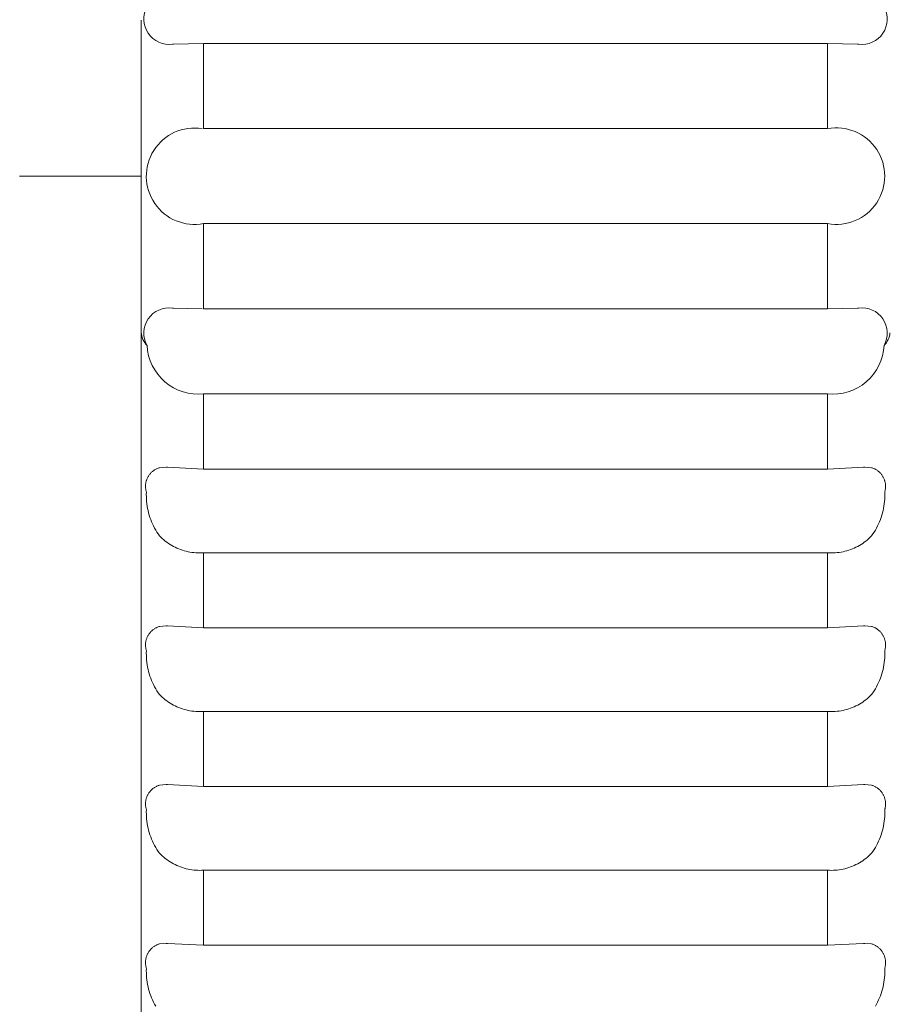
# Model space of a CAD drawing. Units: millimetres. Extents: x -415 to -19, y 12 to 285.
# Drawn here: x -311 to -305, y 46 to 53 of the extents above; entities that cross this region are included whole.
import ezdxf

# ---------------------------------------------------------------- set-up
doc = ezdxf.new("R2010")
doc.units = ezdxf.units.MM
doc.header["$MEASUREMENT"] = 0
doc.layers.add('Layer 1', color=7, linetype='Continuous', lineweight=0)

# ---------------------------------------------------------------- blocks, each defined once
blk = doc.blocks.new('Block_6')
at = {"layer": 'Layer 1', "color": 250, "lineweight": 9, "true_color": 0x231916}
for p, q in [((-310.1764, 52.7439), (-310.1764, 50.7255)), ((-309.9674, 52.588), (-309.7727, 52.5928)), ((-309.7727, 52.5928), (-305.7358, 52.5928)), ((-309.7727, 52.0416), (-309.7727, 52.5928)), ((-305.7358, 52.5928), (-305.5411, 52.588)), ((-305.7358, 52.0416), (-305.7358, 52.5928)), ((-309.9674, 52.588), (-309.9739, 52.588)), ((-305.5346, 52.588), (-305.5411, 52.588)), ((-305.7358, 52.0416), (-309.7727, 52.0416)), ((-310.9627, 51.7347), (-310.1764, 51.7347)), ((-309.7727, 50.8765), (-309.7727, 51.4277)), ((-309.7727, 51.4277), (-305.7358, 51.4277)), ((-305.7358, 50.8765), (-305.7358, 51.4277)), ((-309.9739, 50.8814), (-309.9674, 50.8814)), ((-309.7829, 50.8765), (-309.9674, 50.8814)), ((-305.7358, 50.8765), (-309.7727, 50.8765)), ((-305.5411, 50.8814), (-305.7358, 50.8765)), ((-305.5411, 50.8814), (-305.5346, 50.8814)), ((-310.1764, 50.7255), (-310.1764, 50.3232)), ((-310.1764, 50.3232), (-310.1764, 50.2528)), ((-309.7727, 50.3269), (-305.7358, 50.3269)), ((-309.7727, 49.8402), (-309.7727, 50.3269)), ((-305.7358, 49.8402), (-305.7358, 50.3269)), ((-310.1764, 50.2528), (-310.1764, 47.2135)), ((-310.0149, 49.8521), (-310.0582, 49.8488)), ((-310.0149, 49.852), (-310.0063, 49.852)), ((-309.7727, 49.8402), (-310.0063, 49.852)), ((-305.5022, 49.852), (-305.7358, 49.8402)), ((-305.5021, 49.852), (-305.4936, 49.852)), ((-305.4504, 49.8488), (-305.4936, 49.8521)), ((-310.1312, 49.7911), (-310.1333, 49.7873)), ((-310.1291, 49.7948), (-310.1312, 49.7911)), ((-310.1266, 49.7984), (-310.1291, 49.7948)), ((-310.1242, 49.802), (-310.1266, 49.7984)), ((-310.1215, 49.8055), (-310.1242, 49.802)), ((-310.1189, 49.8088), (-310.1215, 49.8055)), ((-310.116, 49.8121), (-310.1189, 49.8088)), ((-310.113, 49.8152), (-310.116, 49.8121)), ((-310.11, 49.8183), (-310.113, 49.8152)), ((-310.1068, 49.8213), (-310.11, 49.8183)), ((-310.1035, 49.8242), (-310.1068, 49.8213)), ((-310.1002, 49.8269), (-310.1035, 49.8242)), ((-310.0968, 49.8295), (-310.1002, 49.8269)), ((-310.0932, 49.832), (-310.0968, 49.8295)), ((-310.0896, 49.8345), (-310.0932, 49.832)), ((-310.0859, 49.8367), (-310.0896, 49.8345)), ((-310.0821, 49.8388), (-310.0859, 49.8367)), ((-310.0783, 49.8408), (-310.0821, 49.8388)), ((-310.0744, 49.8427), (-310.0783, 49.8408)), ((-310.0704, 49.8444), (-310.0744, 49.8427)), ((-310.0664, 49.8461), (-310.0704, 49.8444)), ((-310.0623, 49.8475), (-310.0664, 49.8461)), ((-310.0582, 49.8488), (-310.0623, 49.8475)), ((-305.7358, 49.8402), (-309.7727, 49.8402)), ((-305.4462, 49.8475), (-305.4504, 49.8488)), ((-305.4421, 49.8461), (-305.4462, 49.8475)), ((-305.4381, 49.8444), (-305.4421, 49.8461)), ((-305.4341, 49.8427), (-305.4381, 49.8444)), ((-305.4303, 49.8408), (-305.4341, 49.8427)), ((-305.4264, 49.8388), (-305.4303, 49.8408)), ((-305.4226, 49.8367), (-305.4264, 49.8388)), ((-305.4189, 49.8345), (-305.4226, 49.8367)), ((-305.4153, 49.832), (-305.4189, 49.8345)), ((-305.4118, 49.8295), (-305.4153, 49.832)), ((-305.4083, 49.8268), (-305.4118, 49.8295)), ((-305.405, 49.8241), (-305.4083, 49.8268)), ((-305.4017, 49.8213), (-305.405, 49.8241)), ((-305.3985, 49.8183), (-305.4017, 49.8213)), ((-305.3954, 49.8152), (-305.3985, 49.8183)), ((-305.3925, 49.8121), (-305.3954, 49.8152)), ((-305.3897, 49.8088), (-305.3925, 49.8121)), ((-305.387, 49.8054), (-305.3897, 49.8088)), ((-305.3844, 49.8019), (-305.387, 49.8054)), ((-305.3819, 49.7984), (-305.3844, 49.8019)), ((-305.3796, 49.7947), (-305.3819, 49.7984)), ((-305.3773, 49.791), (-305.3796, 49.7947)), ((-305.3752, 49.7872), (-305.3773, 49.791)), ((-310.1478, 49.7376), (-310.1482, 49.7334)), ((-310.1482, 49.7334), (-310.1482, 49.729)), ((-310.1482, 49.729), (-310.1482, 49.7246)), ((-310.1482, 49.7246), (-310.148, 49.7203)), ((-310.1474, 49.742), (-310.1478, 49.7376)), ((-310.1469, 49.7463), (-310.1474, 49.742)), ((-310.1462, 49.7506), (-310.1469, 49.7463)), ((-310.1453, 49.7548), (-310.1462, 49.7506)), ((-310.1443, 49.759), (-310.1453, 49.7548)), ((-310.1432, 49.7632), (-310.1443, 49.759)), ((-310.1419, 49.7673), (-310.1432, 49.7632)), ((-310.1404, 49.7715), (-310.1419, 49.7673)), ((-310.1389, 49.7755), (-310.1404, 49.7715)), ((-310.1372, 49.7795), (-310.1389, 49.7755)), ((-310.1353, 49.7834), (-310.1372, 49.7795)), ((-310.1333, 49.7873), (-310.1353, 49.7834)), ((-305.3732, 49.7834), (-305.3752, 49.7872)), ((-305.3714, 49.7795), (-305.3732, 49.7834)), ((-305.3696, 49.7755), (-305.3714, 49.7795)), ((-305.3681, 49.7715), (-305.3696, 49.7755)), ((-305.3666, 49.7673), (-305.3681, 49.7715)), ((-305.3653, 49.7632), (-305.3666, 49.7673)), ((-305.3642, 49.759), (-305.3653, 49.7632)), ((-305.3632, 49.7548), (-305.3642, 49.759)), ((-305.3623, 49.7506), (-305.3632, 49.7548)), ((-305.3616, 49.7463), (-305.3623, 49.7506)), ((-305.3611, 49.742), (-305.3616, 49.7463)), ((-305.3607, 49.7376), (-305.3611, 49.742)), ((-305.3604, 49.7334), (-305.3607, 49.7376)), ((-305.3605, 49.7203), (-305.3602, 49.7246)), ((-305.3602, 49.729), (-305.3604, 49.7334)), ((-305.3602, 49.7246), (-305.3602, 49.729)), ((-310.148, 49.7203), (-310.1477, 49.716)), ((-310.1477, 49.716), (-310.1473, 49.7117)), ((-310.1473, 49.7117), (-310.1466, 49.7074)), ((-310.1466, 49.7074), (-310.1458, 49.7032)), ((-310.1458, 49.7032), (-310.1449, 49.6989)), ((-310.1449, 49.6989), (-310.1439, 49.6947)), ((-310.1439, 49.6947), (-310.1427, 49.6905)), ((-310.1427, 49.6905), (-310.1431, 49.6755)), ((-310.1431, 49.6755), (-310.143, 49.6605)), ((-305.3658, 49.6905), (-305.3646, 49.6947)), ((-305.3654, 49.6755), (-305.3658, 49.6905)), ((-305.3655, 49.6605), (-305.3654, 49.6755)), ((-305.3646, 49.6947), (-305.3636, 49.6989)), ((-305.3636, 49.6989), (-305.3627, 49.7032)), ((-305.3627, 49.7032), (-305.3619, 49.7074)), ((-305.3619, 49.7074), (-305.3612, 49.7117)), ((-305.3612, 49.7117), (-305.3608, 49.716)), ((-305.3608, 49.716), (-305.3605, 49.7203)), ((-310.143, 49.6605), (-310.1424, 49.6455)), ((-310.1424, 49.6455), (-310.1413, 49.6305)), ((-310.1413, 49.6305), (-310.1397, 49.6156)), ((-310.1397, 49.6156), (-310.1376, 49.6007)), ((-310.1376, 49.6007), (-310.135, 49.5859)), ((-305.3735, 49.5859), (-305.3709, 49.6007)), ((-305.3709, 49.6007), (-305.3688, 49.6156)), ((-305.3688, 49.6156), (-305.3672, 49.6305)), ((-305.3672, 49.6305), (-305.366, 49.6455)), ((-305.366, 49.6455), (-305.3655, 49.6605)), ((-310.135, 49.5859), (-310.1319, 49.5712)), ((-310.1319, 49.5712), (-310.1283, 49.5567)), ((-310.1283, 49.5567), (-310.1243, 49.5422)), ((-310.1243, 49.5422), (-310.1197, 49.5279)), ((-305.3888, 49.5279), (-305.3842, 49.5422)), ((-305.3842, 49.5422), (-305.3802, 49.5567)), ((-305.3802, 49.5567), (-305.3766, 49.5712)), ((-305.3766, 49.5712), (-305.3735, 49.5859)), ((-310.1197, 49.5279), (-310.1147, 49.5138)), ((-310.1147, 49.5138), (-310.1092, 49.4998)), ((-310.1092, 49.4998), (-310.1032, 49.486)), ((-310.1032, 49.486), (-310.0968, 49.4725)), ((-310.0968, 49.4725), (-310.09, 49.4591)), ((-305.4186, 49.4591), (-305.4117, 49.4725)), ((-305.4117, 49.4725), (-305.4052, 49.486)), ((-305.4052, 49.486), (-305.3993, 49.4998)), ((-305.3993, 49.4998), (-305.3938, 49.5138)), ((-305.3938, 49.5138), (-305.3888, 49.5279)), ((-310.09, 49.4591), (-310.0826, 49.446)), ((-310.0826, 49.446), (-310.0749, 49.4332)), ((-310.0749, 49.4332), (-310.0667, 49.4206)), ((-310.0667, 49.4206), (-310.0582, 49.4082)), ((-310.0582, 49.4082), (-310.0492, 49.3993)), ((-305.4593, 49.3993), (-305.4504, 49.4082)), ((-305.4504, 49.4082), (-305.4418, 49.4206)), ((-305.4418, 49.4206), (-305.4336, 49.4332)), ((-305.4336, 49.4332), (-305.4258, 49.446)), ((-305.4258, 49.446), (-305.4186, 49.4591)), ((-310.0492, 49.3993), (-310.0399, 49.3908)), ((-310.0399, 49.3908), (-310.0304, 49.3825)), ((-310.0304, 49.3825), (-310.0205, 49.3747)), ((-310.0205, 49.3747), (-310.0104, 49.367)), ((-310.0104, 49.367), (-310.0001, 49.3599)), ((-310.0001, 49.3599), (-309.9895, 49.353)), ((-309.9895, 49.353), (-309.9787, 49.3465)), ((-309.9787, 49.3465), (-309.9676, 49.3404)), ((-305.5408, 49.3404), (-305.5298, 49.3465)), ((-305.5298, 49.3465), (-305.519, 49.353)), ((-305.519, 49.353), (-305.5084, 49.3599)), ((-305.5084, 49.3599), (-305.4981, 49.367)), ((-305.4981, 49.367), (-305.488, 49.3747)), ((-305.488, 49.3747), (-305.4781, 49.3825)), ((-305.4781, 49.3825), (-305.4686, 49.3908)), ((-305.4686, 49.3908), (-305.4593, 49.3993)), ((-309.9676, 49.3404), (-309.9563, 49.3347)), ((-309.9563, 49.3347), (-309.945, 49.3293)), ((-309.945, 49.3293), (-309.9333, 49.3244)), ((-309.9333, 49.3244), (-309.9216, 49.3199)), ((-309.9216, 49.3199), (-309.9096, 49.3158)), ((-309.9096, 49.3158), (-309.8976, 49.3121)), ((-309.8976, 49.3121), (-309.8854, 49.3088)), ((-309.8854, 49.3088), (-309.8731, 49.3059)), ((-309.8731, 49.3059), (-309.8607, 49.3035)), ((-309.8607, 49.3035), (-309.8482, 49.3015)), ((-309.8482, 49.3015), (-309.8357, 49.2999)), ((-309.8357, 49.2999), (-309.8231, 49.2988)), ((-309.8231, 49.2988), (-309.8105, 49.2981)), ((-309.8105, 49.2981), (-309.7979, 49.2979)), ((-309.7979, 49.2979), (-309.7853, 49.298)), ((-309.7853, 49.298), (-309.7727, 49.2986)), ((-309.7727, 49.2986), (-305.7358, 49.2986)), ((-309.7727, 48.8139), (-309.7727, 49.2986)), ((-305.7358, 49.2986), (-305.7232, 49.298)), ((-305.7358, 48.8139), (-305.7358, 49.2986)), ((-305.7232, 49.298), (-305.7106, 49.2979)), ((-305.7106, 49.2979), (-305.698, 49.2981)), ((-305.698, 49.2981), (-305.6854, 49.2988)), ((-305.6854, 49.2988), (-305.6728, 49.2999)), ((-305.6728, 49.2999), (-305.6603, 49.3015)), ((-305.6603, 49.3015), (-305.6478, 49.3035)), ((-305.6478, 49.3035), (-305.6354, 49.3059)), ((-305.6354, 49.3059), (-305.6231, 49.3088)), ((-305.6231, 49.3088), (-305.6109, 49.3121)), ((-305.6109, 49.3121), (-305.5989, 49.3158)), ((-305.5989, 49.3158), (-305.587, 49.3199)), ((-305.587, 49.3199), (-305.5752, 49.3244)), ((-305.5752, 49.3244), (-305.5636, 49.3293)), ((-305.5636, 49.3293), (-305.5521, 49.3347)), ((-305.5521, 49.3347), (-305.5408, 49.3404)), ((-310.1266, 48.7722), (-310.1291, 48.7685)), ((-310.1242, 48.7757), (-310.1266, 48.7722)), ((-310.1215, 48.7791), (-310.1242, 48.7757)), ((-310.1189, 48.7825), (-310.1215, 48.7791)), ((-310.116, 48.7858), (-310.1189, 48.7825)), ((-310.113, 48.789), (-310.116, 48.7858)), ((-310.11, 48.792), (-310.113, 48.789)), ((-310.1068, 48.795), (-310.11, 48.792)), ((-310.1035, 48.7979), (-310.1068, 48.795)), ((-310.1002, 48.8007), (-310.1035, 48.7979)), ((-310.0968, 48.8033), (-310.1002, 48.8007)), ((-310.0932, 48.8058), (-310.0968, 48.8033)), ((-310.0896, 48.8082), (-310.0932, 48.8058)), ((-310.0859, 48.8104), (-310.0896, 48.8082)), ((-310.0821, 48.8125), (-310.0859, 48.8104)), ((-310.0783, 48.8146), (-310.0821, 48.8125)), ((-310.0744, 48.8164), (-310.0783, 48.8146)), ((-310.0704, 48.8182), (-310.0744, 48.8164)), ((-310.0664, 48.8198), (-310.0704, 48.8182)), ((-310.0623, 48.8213), (-310.0664, 48.8198)), ((-310.0582, 48.8225), (-310.0623, 48.8213)), ((-310.0149, 48.8258), (-310.0582, 48.8225)), ((-310.0149, 48.8257), (-310.0063, 48.8257)), ((-309.7727, 48.8139), (-310.0063, 48.8257)), ((-305.7358, 48.8139), (-309.7727, 48.8139)), ((-305.5022, 48.8257), (-305.7358, 48.8139)), ((-305.5021, 48.8257), (-305.4936, 48.8257)), ((-305.4504, 48.8225), (-305.4936, 48.8258)), ((-305.4462, 48.8213), (-305.4504, 48.8225)), ((-305.4421, 48.8198), (-305.4462, 48.8213)), ((-305.4381, 48.8182), (-305.4421, 48.8198)), ((-305.4341, 48.8164), (-305.4381, 48.8182)), ((-305.4303, 48.8146), (-305.4341, 48.8164)), ((-305.4264, 48.8125), (-305.4303, 48.8146)), ((-305.4226, 48.8104), (-305.4264, 48.8125)), ((-305.4189, 48.8082), (-305.4226, 48.8104)), ((-305.4153, 48.8058), (-305.4189, 48.8082)), ((-305.4118, 48.8033), (-305.4153, 48.8058)), ((-305.4083, 48.8006), (-305.4118, 48.8033)), ((-305.405, 48.7979), (-305.4083, 48.8006)), ((-305.4017, 48.795), (-305.405, 48.7979)), ((-305.3985, 48.792), (-305.4017, 48.795)), ((-305.3954, 48.789), (-305.3985, 48.792)), ((-305.3925, 48.7858), (-305.3954, 48.789)), ((-305.3897, 48.7825), (-305.3925, 48.7858)), ((-305.387, 48.7791), (-305.3897, 48.7825)), ((-305.3844, 48.7756), (-305.387, 48.7791)), ((-305.3819, 48.7721), (-305.3844, 48.7756)), ((-305.3796, 48.7685), (-305.3819, 48.7721)), ((-310.1478, 48.7114), (-310.1482, 48.7071)), ((-310.1482, 48.7071), (-310.1482, 48.7027)), ((-310.1474, 48.7157), (-310.1478, 48.7114)), ((-310.1469, 48.72), (-310.1474, 48.7157)), ((-310.1462, 48.7243), (-310.1469, 48.72)), ((-310.1453, 48.7286), (-310.1462, 48.7243)), ((-310.1443, 48.7328), (-310.1453, 48.7286)), ((-310.1432, 48.737), (-310.1443, 48.7328)), ((-310.1419, 48.7411), (-310.1432, 48.737)), ((-310.1404, 48.7452), (-310.1419, 48.7411)), ((-310.1389, 48.7492), (-310.1404, 48.7452)), ((-310.1372, 48.7532), (-310.1389, 48.7492)), ((-310.1353, 48.7572), (-310.1372, 48.7532)), ((-310.1333, 48.761), (-310.1353, 48.7572)), ((-310.1312, 48.7648), (-310.1333, 48.761)), ((-310.1291, 48.7685), (-310.1312, 48.7648)), ((-305.3773, 48.7648), (-305.3796, 48.7685)), ((-305.3752, 48.7609), (-305.3773, 48.7648)), ((-305.3732, 48.7571), (-305.3752, 48.7609)), ((-305.3714, 48.7532), (-305.3732, 48.7571)), ((-305.3696, 48.7492), (-305.3714, 48.7532)), ((-305.3681, 48.7451), (-305.3696, 48.7492)), ((-305.3666, 48.7411), (-305.3681, 48.7451)), ((-305.3653, 48.7369), (-305.3666, 48.7411)), ((-305.3642, 48.7328), (-305.3653, 48.7369)), ((-305.3632, 48.7285), (-305.3642, 48.7328)), ((-305.3623, 48.7243), (-305.3632, 48.7285)), ((-305.3616, 48.72), (-305.3623, 48.7243)), ((-305.3611, 48.7157), (-305.3616, 48.72)), ((-305.3607, 48.7114), (-305.3611, 48.7157)), ((-305.3604, 48.7071), (-305.3607, 48.7114)), ((-305.3602, 48.7027), (-305.3604, 48.7071)), ((-310.1482, 48.7027), (-310.1482, 48.6984)), ((-310.1482, 48.6984), (-310.148, 48.694)), ((-310.148, 48.694), (-310.1477, 48.6897)), ((-310.1477, 48.6897), (-310.1473, 48.6855)), ((-310.1473, 48.6855), (-310.1466, 48.6811)), ((-310.1466, 48.6811), (-310.1458, 48.6769)), ((-310.1458, 48.6769), (-310.1449, 48.6726)), ((-310.1449, 48.6726), (-310.1439, 48.6684)), ((-310.1439, 48.6684), (-310.1427, 48.6642)), ((-310.1427, 48.6642), (-310.1431, 48.6492)), ((-310.1431, 48.6492), (-310.143, 48.6343)), ((-305.3658, 48.6642), (-305.3646, 48.6684)), ((-305.3654, 48.6492), (-305.3658, 48.6642)), ((-305.3655, 48.6343), (-305.3654, 48.6492)), ((-305.3646, 48.6684), (-305.3636, 48.6726)), ((-305.3636, 48.6726), (-305.3627, 48.6768)), ((-305.3627, 48.6768), (-305.3619, 48.6811)), ((-305.3619, 48.6811), (-305.3612, 48.6855)), ((-305.3612, 48.6855), (-305.3608, 48.6897)), ((-305.3608, 48.6897), (-305.3605, 48.694)), ((-305.3605, 48.694), (-305.3602, 48.6984)), ((-305.3602, 48.6984), (-305.3602, 48.7027)), ((-310.143, 48.6343), (-310.1424, 48.6193)), ((-310.1424, 48.6193), (-310.1413, 48.6042)), ((-310.1413, 48.6042), (-310.1397, 48.5893)), ((-310.1397, 48.5893), (-310.1376, 48.5744)), ((-305.3709, 48.5744), (-305.3688, 48.5893)), ((-305.3688, 48.5893), (-305.3672, 48.6042)), ((-305.3672, 48.6042), (-305.366, 48.6193)), ((-305.366, 48.6193), (-305.3655, 48.6343)), ((-310.1376, 48.5744), (-310.135, 48.5597)), ((-310.135, 48.5597), (-310.1319, 48.545)), ((-310.1319, 48.545), (-310.1283, 48.5304)), ((-310.1283, 48.5304), (-310.1243, 48.516)), ((-310.1243, 48.516), (-310.1197, 48.5017)), ((-305.3888, 48.5017), (-305.3842, 48.516)), ((-305.3842, 48.516), (-305.3802, 48.5304)), ((-305.3802, 48.5304), (-305.3766, 48.545)), ((-305.3766, 48.545), (-305.3735, 48.5597)), ((-305.3735, 48.5597), (-305.3709, 48.5744)), ((-310.1197, 48.5017), (-310.1147, 48.4875)), ((-310.1147, 48.4875), (-310.1092, 48.4735)), ((-310.1092, 48.4735), (-310.1032, 48.4598)), ((-310.1032, 48.4598), (-310.0968, 48.4462)), ((-305.4117, 48.4462), (-305.4052, 48.4598)), ((-305.4052, 48.4598), (-305.3993, 48.4735)), ((-305.3993, 48.4735), (-305.3938, 48.4875)), ((-305.3938, 48.4875), (-305.3888, 48.5017)), ((-310.0968, 48.4462), (-310.09, 48.4328)), ((-310.09, 48.4328), (-310.0826, 48.4197)), ((-310.0826, 48.4197), (-310.0749, 48.4069)), ((-310.0749, 48.4069), (-310.0667, 48.3943)), ((-310.0667, 48.3943), (-310.0582, 48.382)), ((-305.4504, 48.382), (-305.4418, 48.3943)), ((-305.4418, 48.3943), (-305.4336, 48.4069)), ((-305.4336, 48.4069), (-305.4258, 48.4197)), ((-305.4258, 48.4197), (-305.4186, 48.4328)), ((-305.4186, 48.4328), (-305.4117, 48.4462)), ((-310.0582, 48.382), (-310.0492, 48.3731)), ((-310.0492, 48.3731), (-310.0399, 48.3645)), ((-310.0399, 48.3645), (-310.0304, 48.3563)), ((-310.0304, 48.3563), (-310.0205, 48.3484)), ((-310.0205, 48.3484), (-310.0104, 48.3408)), ((-310.0104, 48.3408), (-310.0001, 48.3336)), ((-310.0001, 48.3336), (-309.9895, 48.3268)), ((-309.9895, 48.3268), (-309.9787, 48.3202)), ((-305.5298, 48.3202), (-305.519, 48.3268)), ((-305.519, 48.3268), (-305.5084, 48.3336)), ((-305.5084, 48.3336), (-305.4981, 48.3408)), ((-305.4981, 48.3408), (-305.488, 48.3484)), ((-305.488, 48.3484), (-305.4781, 48.3563)), ((-305.4781, 48.3563), (-305.4686, 48.3645)), ((-305.4686, 48.3645), (-305.4593, 48.3731)), ((-305.4593, 48.3731), (-305.4504, 48.382)), ((-309.9787, 48.3202), (-309.9676, 48.3141)), ((-309.9676, 48.3141), (-309.9563, 48.3084)), ((-309.9563, 48.3084), (-309.945, 48.3031)), ((-309.945, 48.3031), (-309.9333, 48.2982)), ((-309.9333, 48.2982), (-309.9216, 48.2936)), ((-309.9216, 48.2936), (-309.9096, 48.2895)), ((-309.9096, 48.2895), (-309.8976, 48.2858)), ((-309.8976, 48.2858), (-309.8854, 48.2825)), ((-309.8854, 48.2825), (-309.8731, 48.2797)), ((-309.8731, 48.2797), (-309.8607, 48.2772)), ((-309.8607, 48.2772), (-309.8482, 48.2752)), ((-309.8482, 48.2752), (-309.8357, 48.2737)), ((-309.8357, 48.2737), (-309.8231, 48.2726)), ((-309.8231, 48.2726), (-309.8105, 48.2718)), ((-309.8105, 48.2718), (-309.7979, 48.2716)), ((-309.7979, 48.2716), (-309.7853, 48.2718)), ((-309.7853, 48.2718), (-309.7727, 48.2723)), ((-309.7727, 48.2723), (-305.7358, 48.2723)), ((-309.7727, 47.7877), (-309.7727, 48.2723)), ((-305.7358, 48.2723), (-305.7232, 48.2718)), ((-305.7358, 47.7877), (-305.7358, 48.2723)), ((-305.7232, 48.2718), (-305.7106, 48.2716)), ((-305.7106, 48.2716), (-305.698, 48.2718)), ((-305.698, 48.2718), (-305.6854, 48.2726)), ((-305.6854, 48.2726), (-305.6728, 48.2737)), ((-305.6728, 48.2737), (-305.6603, 48.2752)), ((-305.6603, 48.2752), (-305.6478, 48.2772)), ((-305.6478, 48.2772), (-305.6354, 48.2797)), ((-305.6354, 48.2797), (-305.6231, 48.2825)), ((-305.6231, 48.2825), (-305.6109, 48.2858)), ((-305.6109, 48.2858), (-305.5989, 48.2895)), ((-305.5989, 48.2895), (-305.587, 48.2936)), ((-305.587, 48.2936), (-305.5752, 48.2982)), ((-305.5752, 48.2982), (-305.5636, 48.3031)), ((-305.5636, 48.3031), (-305.5521, 48.3084)), ((-305.5521, 48.3084), (-305.5408, 48.3141)), ((-305.5408, 48.3141), (-305.5298, 48.3202)), ((-310.1215, 47.7529), (-310.1242, 47.7494)), ((-310.1189, 47.7562), (-310.1215, 47.7529)), ((-310.116, 47.7596), (-310.1189, 47.7562)), ((-310.113, 47.7627), (-310.116, 47.7596)), ((-310.11, 47.7658), (-310.113, 47.7627)), ((-310.1068, 47.7688), (-310.11, 47.7658)), ((-310.1035, 47.7717), (-310.1068, 47.7688)), ((-310.1002, 47.7744), (-310.1035, 47.7717)), ((-310.0968, 47.777), (-310.1002, 47.7744)), ((-310.0932, 47.7795), (-310.0968, 47.777)), ((-310.0896, 47.7819), (-310.0932, 47.7795)), ((-310.0859, 47.7842), (-310.0896, 47.7819)), ((-310.0821, 47.7863), (-310.0859, 47.7842)), ((-310.0783, 47.7883), (-310.0821, 47.7863)), ((-310.0744, 47.7902), (-310.0783, 47.7883)), ((-310.0704, 47.7919), (-310.0744, 47.7902)), ((-310.0664, 47.7936), (-310.0704, 47.7919)), ((-310.0623, 47.795), (-310.0664, 47.7936)), ((-310.0582, 47.7963), (-310.0623, 47.795)), ((-310.0149, 47.7995), (-310.0582, 47.7963)), ((-310.0149, 47.7995), (-310.0063, 47.7995)), ((-309.7727, 47.7877), (-310.0063, 47.7995)), ((-305.7358, 47.7877), (-309.7727, 47.7877)), ((-305.5022, 47.7995), (-305.7358, 47.7877)), ((-305.5021, 47.7995), (-305.4936, 47.7995)), ((-305.4504, 47.7963), (-305.4936, 47.7995)), ((-305.4462, 47.795), (-305.4504, 47.7963)), ((-305.4421, 47.7936), (-305.4462, 47.795)), ((-305.4381, 47.7919), (-305.4421, 47.7936)), ((-305.4341, 47.7902), (-305.4381, 47.7919)), ((-305.4303, 47.7883), (-305.4341, 47.7902)), ((-305.4264, 47.7863), (-305.4303, 47.7883)), ((-305.4226, 47.7842), (-305.4264, 47.7863)), ((-305.4189, 47.7819), (-305.4226, 47.7842)), ((-305.4153, 47.7795), (-305.4189, 47.7819)), ((-305.4118, 47.777), (-305.4153, 47.7795)), ((-305.4083, 47.7743), (-305.4118, 47.777)), ((-305.405, 47.7716), (-305.4083, 47.7743)), ((-305.4017, 47.7688), (-305.405, 47.7716)), ((-305.3985, 47.7658), (-305.4017, 47.7688)), ((-305.3954, 47.7627), (-305.3985, 47.7658)), ((-305.3925, 47.7596), (-305.3954, 47.7627)), ((-305.3897, 47.7562), (-305.3925, 47.7596)), ((-305.387, 47.7529), (-305.3897, 47.7562)), ((-305.3844, 47.7494), (-305.387, 47.7529)), ((-310.1474, 47.6895), (-310.1478, 47.6851)), ((-310.1469, 47.6938), (-310.1474, 47.6895)), ((-310.1462, 47.698), (-310.1469, 47.6938)), ((-310.1453, 47.7022), (-310.1462, 47.698)), ((-310.1443, 47.7065), (-310.1453, 47.7022)), ((-310.1432, 47.7107), (-310.1443, 47.7065)), ((-310.1419, 47.7148), (-310.1432, 47.7107)), ((-310.1404, 47.7189), (-310.1419, 47.7148)), ((-310.1389, 47.723), (-310.1404, 47.7189)), ((-310.1372, 47.7269), (-310.1389, 47.723)), ((-310.1353, 47.7309), (-310.1372, 47.7269)), ((-310.1333, 47.7347), (-310.1353, 47.7309)), ((-310.1312, 47.7385), (-310.1333, 47.7347)), ((-310.1291, 47.7422), (-310.1312, 47.7385)), ((-310.1266, 47.7458), (-310.1291, 47.7422)), ((-310.1242, 47.7494), (-310.1266, 47.7458)), ((-305.3819, 47.7458), (-305.3844, 47.7494)), ((-305.3796, 47.7422), (-305.3819, 47.7458)), ((-305.3773, 47.7385), (-305.3796, 47.7422)), ((-305.3752, 47.7347), (-305.3773, 47.7385)), ((-305.3732, 47.7308), (-305.3752, 47.7347)), ((-305.3714, 47.7269), (-305.3732, 47.7308)), ((-305.3696, 47.7229), (-305.3714, 47.7269)), ((-305.3681, 47.7189), (-305.3696, 47.7229)), ((-305.3666, 47.7148), (-305.3681, 47.7189)), ((-305.3653, 47.7106), (-305.3666, 47.7148)), ((-305.3642, 47.7065), (-305.3653, 47.7106)), ((-305.3632, 47.7022), (-305.3642, 47.7065)), ((-305.3623, 47.698), (-305.3632, 47.7022)), ((-305.3616, 47.6938), (-305.3623, 47.698)), ((-305.3611, 47.6894), (-305.3616, 47.6938)), ((-305.3607, 47.6851), (-305.3611, 47.6894)), ((-310.1478, 47.6851), (-310.1482, 47.6808)), ((-310.1482, 47.6808), (-310.1482, 47.6765)), ((-310.1482, 47.6765), (-310.1482, 47.6721)), ((-310.1482, 47.6721), (-310.148, 47.6678)), ((-310.148, 47.6678), (-310.1477, 47.6635)), ((-310.1477, 47.6635), (-310.1473, 47.6591)), ((-310.1473, 47.6591), (-310.1466, 47.6548)), ((-310.1466, 47.6548), (-310.1458, 47.6505)), ((-310.1458, 47.6505), (-310.1449, 47.6464)), ((-310.1449, 47.6464), (-310.1439, 47.6422)), ((-310.1439, 47.6422), (-310.1427, 47.638)), ((-310.1427, 47.638), (-310.1431, 47.6229)), ((-305.3658, 47.638), (-305.3646, 47.6422)), ((-305.3654, 47.6229), (-305.3658, 47.638)), ((-305.3646, 47.6422), (-305.3636, 47.6464)), ((-305.3636, 47.6464), (-305.3627, 47.6505)), ((-305.3627, 47.6505), (-305.3619, 47.6548)), ((-305.3619, 47.6548), (-305.3612, 47.6591)), ((-305.3612, 47.6591), (-305.3608, 47.6635)), ((-305.3608, 47.6635), (-305.3605, 47.6678)), ((-305.3604, 47.6808), (-305.3607, 47.6851)), ((-305.3605, 47.6678), (-305.3602, 47.6721)), ((-305.3602, 47.6765), (-305.3604, 47.6808)), ((-305.3602, 47.6721), (-305.3602, 47.6765)), ((-310.1431, 47.6229), (-310.143, 47.6079)), ((-310.143, 47.6079), (-310.1424, 47.593)), ((-310.1424, 47.593), (-310.1413, 47.578)), ((-310.1413, 47.578), (-310.1397, 47.5631)), ((-310.1397, 47.5631), (-310.1376, 47.5482)), ((-305.3709, 47.5482), (-305.3688, 47.5631)), ((-305.3688, 47.5631), (-305.3672, 47.578)), ((-305.3672, 47.578), (-305.366, 47.593)), ((-305.366, 47.593), (-305.3655, 47.6079)), ((-305.3655, 47.6079), (-305.3654, 47.6229)), ((-310.1376, 47.5482), (-310.135, 47.5334)), ((-310.135, 47.5334), (-310.1319, 47.5187)), ((-310.1319, 47.5187), (-310.1283, 47.5042)), ((-310.1283, 47.5042), (-310.1243, 47.4897)), ((-305.3842, 47.4897), (-305.3802, 47.5042)), ((-305.3802, 47.5042), (-305.3766, 47.5187)), ((-305.3766, 47.5187), (-305.3735, 47.5334)), ((-305.3735, 47.5334), (-305.3709, 47.5482)), ((-310.1243, 47.4897), (-310.1197, 47.4754)), ((-310.1197, 47.4754), (-310.1147, 47.4612)), ((-310.1147, 47.4612), (-310.1092, 47.4473)), ((-310.1092, 47.4473), (-310.1032, 47.4335)), ((-310.1032, 47.4335), (-310.0968, 47.4199)), ((-305.4117, 47.4199), (-305.4052, 47.4335)), ((-305.4052, 47.4335), (-305.3993, 47.4473)), ((-305.3993, 47.4473), (-305.3938, 47.4612)), ((-305.3938, 47.4612), (-305.3888, 47.4754)), ((-305.3888, 47.4754), (-305.3842, 47.4897)), ((-310.0968, 47.4199), (-310.09, 47.4066)), ((-310.09, 47.4066), (-310.0826, 47.3935)), ((-310.0826, 47.3935), (-310.0749, 47.3806)), ((-310.0749, 47.3806), (-310.0667, 47.368)), ((-305.4418, 47.368), (-305.4336, 47.3806)), ((-305.4336, 47.3806), (-305.4258, 47.3935)), ((-305.4258, 47.3935), (-305.4186, 47.4066)), ((-305.4186, 47.4066), (-305.4117, 47.4199)), ((-310.0667, 47.368), (-310.0582, 47.3557)), ((-310.0582, 47.3557), (-310.0492, 47.3468)), ((-310.0492, 47.3468), (-310.0399, 47.3383)), ((-310.0399, 47.3383), (-310.0304, 47.33)), ((-310.0304, 47.33), (-310.0205, 47.3221)), ((-310.0205, 47.3221), (-310.0104, 47.3145)), ((-310.0104, 47.3145), (-310.0001, 47.3073)), ((-310.0001, 47.3073), (-309.9895, 47.3005)), ((-305.519, 47.3005), (-305.5084, 47.3073)), ((-305.5084, 47.3073), (-305.4981, 47.3145)), ((-305.4981, 47.3145), (-305.488, 47.3221)), ((-305.488, 47.3221), (-305.4781, 47.33)), ((-305.4781, 47.33), (-305.4686, 47.3383)), ((-305.4686, 47.3383), (-305.4593, 47.3468)), ((-305.4593, 47.3468), (-305.4504, 47.3557)), ((-305.4504, 47.3557), (-305.4418, 47.368)), ((-309.9895, 47.3005), (-309.9787, 47.2939)), ((-309.9787, 47.2939), (-309.9676, 47.2879)), ((-309.9676, 47.2879), (-309.9563, 47.2822)), ((-309.9563, 47.2822), (-309.945, 47.2768)), ((-309.945, 47.2768), (-309.9333, 47.2719)), ((-309.9333, 47.2719), (-309.9216, 47.2674)), ((-309.9216, 47.2674), (-309.9096, 47.2633)), ((-309.9096, 47.2633), (-309.8976, 47.2595)), ((-309.8976, 47.2595), (-309.8854, 47.2562)), ((-309.8854, 47.2562), (-309.8731, 47.2534)), ((-309.8731, 47.2534), (-309.8607, 47.251)), ((-309.8607, 47.251), (-309.8482, 47.249)), ((-309.8482, 47.249), (-309.8357, 47.2474)), ((-309.8357, 47.2474), (-309.8231, 47.2463)), ((-309.8231, 47.2463), (-309.8105, 47.2456)), ((-309.8105, 47.2456), (-309.7979, 47.2453)), ((-309.7979, 47.2453), (-309.7853, 47.2455)), ((-309.7853, 47.2455), (-309.7727, 47.2461)), ((-309.7727, 47.2461), (-305.7358, 47.2461)), ((-309.7727, 46.7614), (-309.7727, 47.2461)), ((-305.7358, 47.2461), (-305.7232, 47.2455)), ((-305.7358, 46.7614), (-305.7358, 47.2461)), ((-305.7232, 47.2455), (-305.7106, 47.2453)), ((-305.7106, 47.2453), (-305.698, 47.2456)), ((-305.698, 47.2456), (-305.6854, 47.2463)), ((-305.6854, 47.2463), (-305.6728, 47.2474)), ((-305.6728, 47.2474), (-305.6603, 47.249)), ((-305.6603, 47.249), (-305.6478, 47.251)), ((-305.6478, 47.251), (-305.6354, 47.2534)), ((-305.6354, 47.2534), (-305.6231, 47.2562)), ((-305.6231, 47.2562), (-305.6109, 47.2595)), ((-305.6109, 47.2595), (-305.5989, 47.2633)), ((-305.5989, 47.2633), (-305.587, 47.2674)), ((-305.587, 47.2674), (-305.5752, 47.2719)), ((-305.5752, 47.2719), (-305.5636, 47.2768)), ((-305.5636, 47.2768), (-305.5521, 47.2822)), ((-305.5521, 47.2822), (-305.5408, 47.2879)), ((-305.5408, 47.2879), (-305.5298, 47.2939)), ((-305.5298, 47.2939), (-305.519, 47.3005)), ((-310.1764, 47.2135), (-310.1764, 47.002)), ((-310.1764, 47.002), (-310.1764, 46.7573)), ((-310.1764, 46.7573), (-310.1764, 46.6214)), ((-310.116, 46.7333), (-310.1189, 46.73)), ((-310.113, 46.7365), (-310.116, 46.7333)), ((-310.11, 46.7395), (-310.113, 46.7365)), ((-310.1068, 46.7425), (-310.11, 46.7395)), ((-310.1035, 46.7453), (-310.1068, 46.7425)), ((-310.1002, 46.7481), (-310.1035, 46.7453)), ((-310.0968, 46.7507), (-310.1002, 46.7481)), ((-310.0932, 46.7532), (-310.0968, 46.7507)), ((-310.0896, 46.7557), (-310.0932, 46.7532)), ((-310.0859, 46.7579), (-310.0896, 46.7557)), ((-310.0821, 46.76), (-310.0859, 46.7579)), ((-310.0783, 46.762), (-310.0821, 46.76)), ((-310.0744, 46.7639), (-310.0783, 46.762)), ((-310.0704, 46.7657), (-310.0744, 46.7639)), ((-310.0664, 46.7672), (-310.0704, 46.7657)), ((-310.0623, 46.7687), (-310.0664, 46.7672)), ((-310.0582, 46.77), (-310.0623, 46.7687)), ((-310.0149, 46.7733), (-310.0582, 46.77)), ((-310.0149, 46.7732), (-310.0063, 46.7732)), ((-309.7727, 46.7614), (-310.0063, 46.7732)), ((-305.7358, 46.7614), (-309.7727, 46.7614)), ((-305.5022, 46.7732), (-305.7358, 46.7614)), ((-305.5021, 46.7732), (-305.4936, 46.7732)), ((-305.4504, 46.77), (-305.4936, 46.7733)), ((-305.4462, 46.7687), (-305.4504, 46.77)), ((-305.4421, 46.7672), (-305.4462, 46.7687)), ((-305.4381, 46.7657), (-305.4421, 46.7672)), ((-305.4341, 46.7639), (-305.4381, 46.7657)), ((-305.4303, 46.762), (-305.4341, 46.7639)), ((-305.4264, 46.76), (-305.4303, 46.762)), ((-305.4226, 46.7579), (-305.4264, 46.76)), ((-305.4189, 46.7557), (-305.4226, 46.7579)), ((-305.4153, 46.7532), (-305.4189, 46.7557)), ((-305.4118, 46.7507), (-305.4153, 46.7532)), ((-305.4083, 46.7481), (-305.4118, 46.7507)), ((-305.405, 46.7453), (-305.4083, 46.7481)), ((-305.4017, 46.7425), (-305.405, 46.7453)), ((-305.3985, 46.7395), (-305.4017, 46.7425)), ((-305.3954, 46.7365), (-305.3985, 46.7395)), ((-305.3925, 46.7332), (-305.3954, 46.7365)), ((-305.3897, 46.73), (-305.3925, 46.7332)), ((-310.1462, 46.6718), (-310.1469, 46.6675)), ((-310.1453, 46.676), (-310.1462, 46.6718)), ((-310.1443, 46.6803), (-310.1453, 46.676)), ((-310.1432, 46.6844), (-310.1443, 46.6803)), ((-310.1419, 46.6886), (-310.1432, 46.6844)), ((-310.1404, 46.6926), (-310.1419, 46.6886)), ((-310.1389, 46.6967), (-310.1404, 46.6926)), ((-310.1372, 46.7007), (-310.1389, 46.6967)), ((-310.1353, 46.7046), (-310.1372, 46.7007)), ((-310.1333, 46.7084), (-310.1353, 46.7046)), ((-310.1312, 46.7122), (-310.1333, 46.7084)), ((-310.1291, 46.7159), (-310.1312, 46.7122)), ((-310.1266, 46.7196), (-310.1291, 46.7159)), ((-310.1242, 46.7231), (-310.1266, 46.7196)), ((-310.1215, 46.7266), (-310.1242, 46.7231)), ((-310.1189, 46.73), (-310.1215, 46.7266)), ((-305.387, 46.7266), (-305.3897, 46.73)), ((-305.3844, 46.7231), (-305.387, 46.7266)), ((-305.3819, 46.7196), (-305.3844, 46.7231)), ((-305.3796, 46.7159), (-305.3819, 46.7196)), ((-305.3773, 46.7122), (-305.3796, 46.7159)), ((-305.3752, 46.7084), (-305.3773, 46.7122)), ((-305.3732, 46.7046), (-305.3752, 46.7084)), ((-305.3714, 46.7007), (-305.3732, 46.7046)), ((-305.3696, 46.6966), (-305.3714, 46.7007)), ((-305.3681, 46.6926), (-305.3696, 46.6966)), ((-305.3666, 46.6886), (-305.3681, 46.6926)), ((-305.3653, 46.6844), (-305.3666, 46.6886)), ((-305.3642, 46.6803), (-305.3653, 46.6844)), ((-305.3632, 46.676), (-305.3642, 46.6803)), ((-305.3623, 46.6718), (-305.3632, 46.676)), ((-305.3616, 46.6675), (-305.3623, 46.6718)), ((-310.1764, 46.6214), (-310.1764, 45.7589)), ((-310.1478, 46.6589), (-310.1482, 46.6545)), ((-310.1482, 46.6545), (-310.1482, 46.6502)), ((-310.1482, 46.6502), (-310.1482, 46.6459)), ((-310.1482, 46.6459), (-310.148, 46.6415)), ((-310.148, 46.6415), (-310.1477, 46.6372)), ((-310.1474, 46.6631), (-310.1478, 46.6589)), ((-310.1477, 46.6372), (-310.1473, 46.6329)), ((-310.1469, 46.6675), (-310.1474, 46.6631)), ((-310.1473, 46.6329), (-310.1466, 46.6286)), ((-310.1466, 46.6286), (-310.1458, 46.6243)), ((-310.1458, 46.6243), (-310.1449, 46.6201)), ((-310.1449, 46.6201), (-310.1439, 46.6159)), ((-310.1439, 46.6159), (-310.1427, 46.6117)), ((-310.1427, 46.6117), (-310.1431, 46.5967)), ((-305.3658, 46.6117), (-305.3646, 46.6159)), ((-305.3654, 46.5967), (-305.3658, 46.6117)), ((-305.3646, 46.6159), (-305.3636, 46.6201)), ((-305.3636, 46.6201), (-305.3627, 46.6243)), ((-305.3627, 46.6243), (-305.3619, 46.6286)), ((-305.3619, 46.6286), (-305.3612, 46.6329)), ((-305.3611, 46.6631), (-305.3616, 46.6675)), ((-305.3612, 46.6329), (-305.3608, 46.6372)), ((-305.3607, 46.6589), (-305.3611, 46.6631)), ((-305.3608, 46.6372), (-305.3605, 46.6415)), ((-305.3604, 46.6545), (-305.3607, 46.6589)), ((-305.3605, 46.6415), (-305.3602, 46.6459)), ((-305.3602, 46.6502), (-305.3604, 46.6545)), ((-305.3602, 46.6459), (-305.3602, 46.6502)), ((-310.1431, 46.5967), (-310.143, 46.5817)), ((-310.143, 46.5817), (-310.1424, 46.5667)), ((-310.1424, 46.5667), (-310.1413, 46.5517)), ((-310.1413, 46.5517), (-310.1397, 46.5368)), ((-305.3688, 46.5368), (-305.3672, 46.5517)), ((-305.3672, 46.5517), (-305.366, 46.5667)), ((-305.366, 46.5667), (-305.3655, 46.5817)), ((-305.3655, 46.5817), (-305.3654, 46.5967)), ((-310.1397, 46.5368), (-310.1376, 46.5219)), ((-310.1376, 46.5219), (-310.135, 46.5071)), ((-310.135, 46.5071), (-310.1319, 46.4924)), ((-310.1319, 46.4924), (-310.1283, 46.4779)), ((-310.1283, 46.4779), (-310.1243, 46.4635)), ((-305.3842, 46.4635), (-305.3802, 46.4779)), ((-305.3802, 46.4779), (-305.3766, 46.4924)), ((-305.3766, 46.4924), (-305.3735, 46.5071)), ((-305.3735, 46.5071), (-305.3709, 46.5219)), ((-305.3709, 46.5219), (-305.3688, 46.5368)), ((-310.1243, 46.4635), (-310.1197, 46.4491)), ((-310.1197, 46.4491), (-310.1147, 46.435)), ((-310.1147, 46.435), (-310.1092, 46.421)), ((-310.1092, 46.421), (-310.1032, 46.4073)), ((-305.4052, 46.4072), (-305.3993, 46.421)), ((-305.3993, 46.421), (-305.3938, 46.435)), ((-305.3938, 46.435), (-305.3888, 46.4491)), ((-305.3888, 46.4491), (-305.3842, 46.4635)), ((-310.1032, 46.4073), (-310.0968, 46.3936)), ((-310.0968, 46.3936), (-310.09, 46.3803)), ((-310.09, 46.3803), (-310.0826, 46.3672)), ((-305.4258, 46.3672), (-305.4186, 46.3803)), ((-305.4186, 46.3803), (-305.4117, 46.3936)), ((-305.4117, 46.3936), (-305.4052, 46.4072))]:
    blk.add_line(p, q, dxfattribs=at)
for points, knots in [([(-310.1381, 52.8297), (-310.1684, 52.7757), (-310.1655, 52.7093), (-310.1307, 52.6581), (-310.096, 52.6069), (-310.0353, 52.5797), (-309.9739, 52.5879)], [0, 0, 0, 0, 1, 1, 1, 2, 2, 2, 2]), ([(-305.5346, 52.5879), (-305.4732, 52.5797), (-305.4125, 52.6068), (-305.3777, 52.6581), (-305.3429, 52.7093), (-305.3401, 52.7757), (-305.3704, 52.8297)], [0, 0, 0, 0, 1, 1, 1, 2, 2, 2, 2]), ([(-309.7829, 52.0416), (-309.9057, 52.061), (-310.0283, 52.0056), (-310.0948, 51.9006), (-310.1614, 51.7956), (-310.1591, 51.6611), (-310.0891, 51.5584), (-310.0192, 51.4556), (-309.8948, 51.4042), (-309.7727, 51.4277)], [0, 0, 0, 0, 1, 1, 1, 2, 2, 2, 3, 3, 3, 3]), ([(-305.7358, 51.4277), (-305.6124, 51.4046), (-305.4872, 51.4575), (-305.4178, 51.5621), (-305.3485, 51.6667), (-305.3485, 51.8027), (-305.4178, 51.9073), (-305.4872, 52.0119), (-305.6124, 52.0648), (-305.7358, 52.0416)], [0, 0, 0, 0, 1, 1, 1, 2, 2, 2, 3, 3, 3, 3]), ([(-309.9739, 50.8814), (-310.0353, 50.8897), (-310.096, 50.8626), (-310.1308, 50.8113), (-310.1655, 50.7601), (-310.1684, 50.6937), (-310.1381, 50.6397)], [0, 0, 0, 0, 1, 1, 1, 2, 2, 2, 2]), ([(-305.3704, 50.6397), (-305.3401, 50.6937), (-305.343, 50.7601), (-305.3777, 50.8113), (-305.4125, 50.8625), (-305.4732, 50.8897), (-305.5346, 50.8814)], [0, 0, 0, 0, 1, 1, 1, 2, 2, 2, 2]), ([(-310.1381, 50.6397), (-310.1338, 50.5486), (-310.0921, 50.4635), (-310.023, 50.4043), (-309.9538, 50.3451), (-309.8632, 50.3171), (-309.7727, 50.3269)], [0, 0, 0, 0, 1, 1, 1, 2, 2, 2, 2]), ([(-305.7358, 50.3269), (-305.6453, 50.3171), (-305.5547, 50.3451), (-305.4855, 50.4043), (-305.4163, 50.4635), (-305.3746, 50.5486), (-305.3704, 50.6397)], [0, 0, 0, 0, 1, 1, 1, 2, 2, 2, 2])]:
    blk.add_open_spline(points, degree=3, knots=knots, dxfattribs=at)
for points in [[(-310.1764, 50.7255), (-310.1751, 50.693), (-310.1614, 50.6622), (-310.1381, 50.6397)], [(-305.3704, 50.6397), (-305.3481, 50.6614), (-305.3345, 50.6904), (-305.3321, 50.7214)]]:
    blk.add_open_spline(points, degree=3, dxfattribs=at)

msp = doc.modelspace()

# ---------------------------------------------------------------- block references
at = {"layer": 'Layer 1'}
msp.add_blockref('Block_6', (0, 0), dxfattribs=at)

doc.saveas('drawing.dxf')
